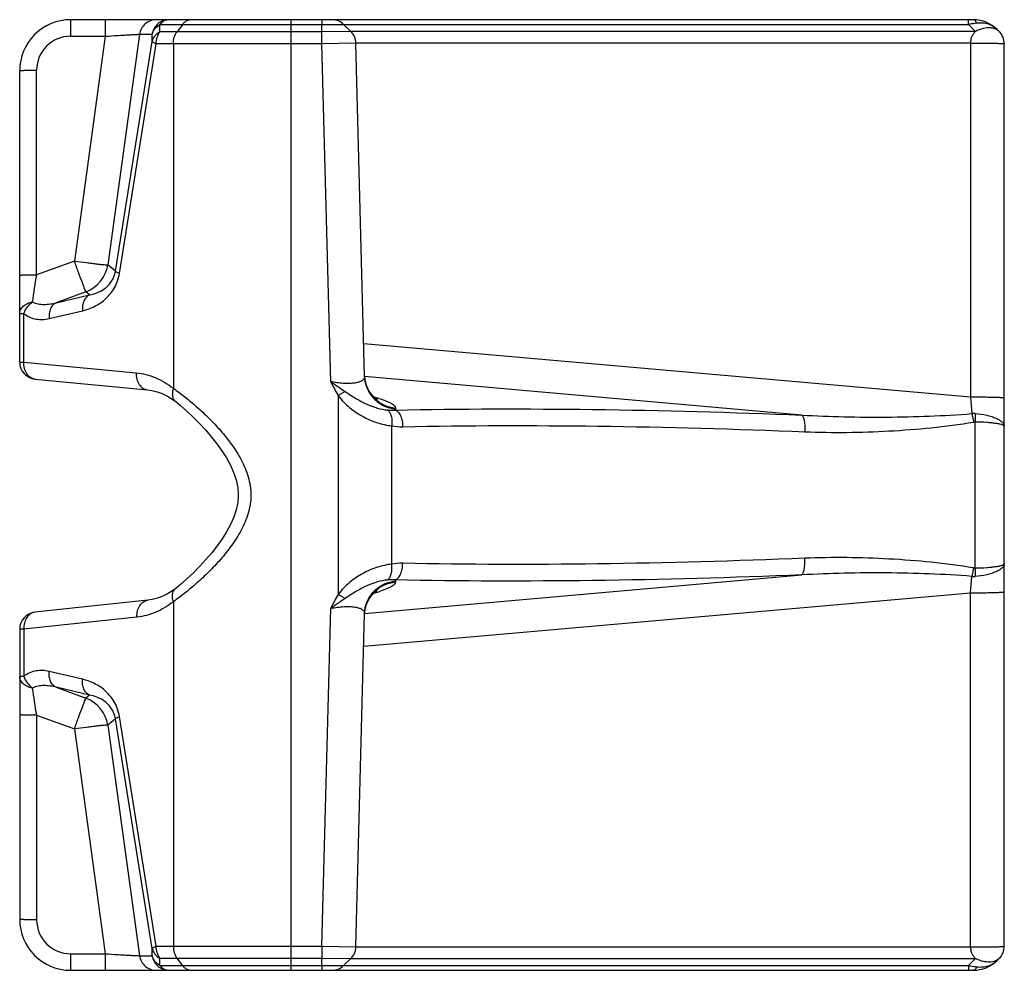
# Model space of a CAD drawing. Units: millimetres. Extents: x -926 to 420, y 0 to 1015.
# Drawn here: x -131 to -102, y 782 to 810 of the extents above; entities that cross this region are included whole.
import ezdxf

# ---------------------------------------------------------------- set-up
doc = ezdxf.new("R2010")
doc.units = ezdxf.units.MM
doc.header["$LTSCALE"] = 23.1
doc.layers.get('0').update_dxf_attribs({"linetype": 'CONTINUOUS'})

msp = doc.modelspace()

# ---------------------------------------------------------------- linework, layer by layer
at = {"color": 9, "linetype": 'Continuous'}
for p, q in [((-129.629, 809.738), (-129.629, 809.251)), ((-128.607, 809.738), (-128.607, 809.251)), ((-123.129, 781.738), (-123.129, 809.738)), ((-103.185, 809.596), (-103.185, 809.738)), ((-126.997, 809.384), (-127.003, 809.592)), ((-127.003, 809.592), (-122.233, 809.592)), ((-126.336, 809.591), (-126.492, 809.384)), ((-122.233, 809.592), (-121.587, 809.596)), ((-122.233, 809.031), (-122.233, 809.592)), ((-121.378, 809.393), (-122.233, 809.385)), ((-121.587, 809.596), (-103.185, 809.596)), ((-102.982, 809.393), (-121.378, 809.393)), ((-103.185, 809.596), (-102.982, 809.393)), ((-129.629, 809.251), (-128.607, 809.251)), ((-128.607, 809.251), (-129.519, 802.63)), ((-127.599, 809.307), (-128.535, 802.517)), ((-128.306, 802.333), (-127.223, 809.1)), ((-127.599, 809.307), (-127.228, 809.307)), ((-127.223, 809.1), (-127.228, 809.307)), ((-122.233, 809.384), (-126.997, 809.384)), ((-128.192, 802.263), (-127.108, 809.031)), ((-122.227, 809.031), (-127.108, 809.031)), ((-126.603, 809.031), (-126.603, 798.881)), ((-121.227, 809.048), (-122.227, 809.031)), ((-121.967, 799.075), (-122.227, 809.031)), ((-103.129, 809.048), (-121.227, 809.048)), ((-103.129, 809.048), (-103.129, 798.618)), ((-130.629, 802.225), (-130.629, 808.251)), ((-129.519, 802.63), (-130.629, 802.225)), ((-128.306, 802.333), (-128.535, 802.517)), ((-129.179, 801.721), (-130.055, 801.402)), ((-130.055, 801.402), (-129.07, 801.633)), ((-129.07, 801.633), (-129.179, 801.721)), ((-131.129, 801.08), (-131.006, 801.08)), ((-131.006, 799.65), (-131.006, 801.08)), ((-130.262, 800.934), (-129.278, 801.166)), ((-103.129, 798.618), (-120.995, 800.188)), ((-131.129, 799.65), (-131.006, 799.65)), ((-131.006, 799.65), (-127.696, 799.336)), ((-108.089, 798.091), (-120.973, 799.224)), ((-121.546, 798.787), (-121.745, 798.664)), ((-121.745, 798.664), (-121.745, 792.812)), ((-103.129, 798.618), (-103.087, 798.135)), ((-120.057, 798.3), (-120.056, 798.273)), ((-102.986, 793.588), (-102.986, 797.888)), ((-120.17, 793.703), (-120.17, 797.773)), ((-120.974, 792.252), (-108.089, 793.385)), ((-120.056, 793.203), (-120.057, 793.176)), ((-103.129, 792.858), (-103.087, 793.341)), ((-126.603, 792.595), (-126.603, 782.445)), ((-121.546, 792.689), (-121.745, 792.812)), ((-120.995, 791.288), (-103.129, 792.858)), ((-103.129, 782.428), (-103.129, 792.858)), ((-122.227, 782.445), (-121.967, 792.401)), ((-127.675, 792.142), (-131.006, 791.788)), ((-131.006, 791.788), (-131.129, 791.788)), ((-131.006, 791.788), (-131.006, 790.396)), ((-129.278, 790.31), (-130.262, 790.541)), ((-131.006, 790.396), (-131.129, 790.396)), ((-130.055, 790.074), (-129.179, 789.755)), ((-129.07, 789.843), (-130.055, 790.074)), ((-129.07, 789.843), (-129.179, 789.755)), ((-130.629, 789.251), (-130.629, 783.225)), ((-130.629, 789.251), (-129.519, 788.846)), ((-128.306, 789.143), (-128.535, 788.959)), ((-127.223, 782.376), (-128.306, 789.143)), ((-127.108, 782.445), (-128.192, 789.212)), ((-129.519, 788.846), (-128.607, 782.225)), ((-128.535, 788.959), (-127.599, 782.169)), ((-127.108, 782.445), (-122.227, 782.445)), ((-122.227, 782.445), (-121.227, 782.428)), ((-121.227, 782.428), (-103.129, 782.428)), ((-129.629, 782.225), (-128.607, 782.225)), ((-129.629, 782.225), (-129.629, 781.738)), ((-128.607, 782.225), (-128.607, 781.738)), ((-127.599, 782.169), (-127.228, 782.169)), ((-127.228, 782.169), (-127.223, 782.376)), ((-127.003, 781.884), (-126.997, 782.092)), ((-127.003, 781.884), (-122.233, 781.884)), ((-126.997, 782.092), (-122.233, 782.092)), ((-126.336, 781.884), (-126.492, 782.091)), ((-122.233, 781.884), (-122.233, 782.092)), ((-122.233, 782.091), (-121.378, 782.083)), ((-122.233, 781.884), (-121.587, 781.88)), ((-121.587, 781.88), (-103.185, 781.88)), ((-121.378, 782.083), (-102.982, 782.083)), ((-102.982, 782.083), (-103.185, 781.88)), ((-103.185, 781.88), (-103.185, 781.738))]:
    msp.add_line(p, q, dxfattribs=at)
at = {"color": 7, "linetype": 'Continuous'}
for p, q in [((-103.043, 809.738), (-129.629, 809.738)), ((-121.587, 809.596), (-121.378, 809.393)), ((-102.336, 809.445), (-102.275, 809.384)), ((-120.97, 799.228), (-121.227, 809.048)), ((-102.129, 782.445), (-102.129, 809.031)), ((-131.129, 799.65), (-131.129, 808.238)), ((-120.968, 799.199), (-120.971, 799.252)), ((-130.676, 799.152), (-127.366, 798.838)), ((-126.534, 798.488), (-126.534, 798.488)), ((-126.534, 792.988), (-126.534, 792.988)), ((-127.35, 792.639), (-130.682, 792.285)), ((-121.227, 782.428), (-120.97, 792.248)), ((-120.971, 792.221), (-120.968, 792.274)), ((-131.129, 791.788), (-131.129, 783.238)), ((-121.587, 781.88), (-121.378, 782.083)), ((-102.275, 782.092), (-102.336, 782.031)), ((-129.629, 781.738), (-103.043, 781.738))]:
    msp.add_line(p, q, dxfattribs=at)
for points in [[(-120.6, 798.554), (-120.599, 798.553), (-120.593, 798.55), (-120.599, 798.554), (-120.618, 798.565), (-120.646, 798.585), (-120.684, 798.616), (-120.73, 798.661), (-120.781, 798.719), (-120.832, 798.792), (-120.88, 798.879), (-120.921, 798.977), (-120.951, 799.085), (-120.968, 799.199)], [(-127.366, 798.838), (-127.239, 798.82), (-127.081, 798.781), (-126.928, 798.724), (-126.779, 798.651), (-126.637, 798.563), (-126.534, 798.488)], [(-126.534, 798.488), (-126.396, 798.376), (-126.207, 798.21), (-126.016, 798.032), (-125.829, 797.843), (-125.649, 797.647), (-125.478, 797.446), (-125.319, 797.243), (-125.172, 797.037), (-125.04, 796.828), (-124.924, 796.616), (-124.827, 796.401), (-124.754, 796.183), (-124.707, 795.963), (-124.691, 795.742), (-124.706, 795.521), (-124.752, 795.3), (-124.824, 795.082), (-124.92, 794.867), (-125.036, 794.655), (-125.168, 794.445), (-125.314, 794.239), (-125.474, 794.035), (-125.645, 793.834), (-125.824, 793.639), (-126.011, 793.449), (-126.202, 793.27), (-126.392, 793.104), (-126.534, 792.988)], [(-126.534, 792.988), (-126.632, 792.916), (-126.772, 792.829), (-126.917, 792.756), (-127.068, 792.699), (-127.224, 792.659), (-127.35, 792.639)], [(-120.968, 792.274), (-120.952, 792.387), (-120.923, 792.492), (-120.884, 792.589), (-120.838, 792.674), (-120.788, 792.747), (-120.737, 792.807), (-120.69, 792.854), (-120.651, 792.887), (-120.621, 792.908), (-120.601, 792.921), (-120.598, 792.923)]]:
    msp.add_lwpolyline(points, dxfattribs=at)
for centre, radius, start, end in [((-129.629, 808.238), 1.5, 90, 180.0061), ((-121.936, 809.238), 0.5, 45.7481, 89.9963), ((-103.043, 808.738), 1, 45, 90.0091), ((-121.727, 809.035), 0.5, 1.5, 45.7477), ((-102.629, 809.031), 0.5, 0, 45), ((-130.629, 799.65), 0.5, 180.0019, 264.6207), ((-130.629, 791.788), 0.5, 96.0245, 179.9985), ((-129.629, 783.238), 1.5, 179.9937, 270), ((-121.727, 782.441), 0.5, 314.2457, 358.5), ((-102.629, 782.445), 0.5, 315, 360), ((-121.936, 782.238), 0.5, 270.0037, 314.2519), ((-103.043, 782.738), 1, 269.9909, 315)]:
    msp.add_arc(centre, radius, start, end, dxfattribs=at)
at = {"color": 9, "linetype": 'Continuous'}
for centre, radius, start, end in [((-129.629, 808.251), 1, 90.0005, 179.9995), ((-129.53, 802.665), 1.006, 290.4063, 351.5937), ((-347.475, 835.146), 219.331, 351.15626, 351.36749), ((-121.782, 794.481), 4.283, 73.3584, 75.2501), ((-103.045, 797.149), 0.987, 86.5606, 92.4335), ((-102.995, 797.65), 0.239, 87.8465, 99.5984), ((-102.995, 793.823), 0.236, 260.4389, 272.1905), ((-103.045, 794.325), 0.986, 267.5615, 273.4417), ((-121.73, 796.811), 4.093, 284.6968, 286.6858), ((-347.349, 756.35), 219.204, 8.63245, 8.8438), ((-129.53, 788.811), 1.006, 8.4063, 69.5937), ((-129.629, 783.225), 1, 180.0005, 269.9995)]:
    msp.add_arc(centre, radius, start, end, dxfattribs=at)
for points, knots in [([(-127.107, 809.738), (-127.166, 809.738), (-127.285, 809.716), (-127.44, 809.623), (-127.553, 809.481), (-127.591, 809.366), (-127.599, 809.307)], [0, 0, 0, 0, 0.249412, 0.499147, 0.749368, 1, 1, 1, 1]), ([(-126.735, 809.738), (-126.795, 809.738), (-126.914, 809.716), (-127.069, 809.623), (-127.182, 809.481), (-127.22, 809.366), (-127.228, 809.307)], [0, 0, 0, 0, 0.249428, 0.49914, 0.749339, 1, 1, 1, 1]), ([(-126.735, 809.738), (-126.76, 809.738), (-126.811, 809.731), (-126.909, 809.692), (-126.97, 809.635), (-127.003, 809.592)], [0, 0, 0, 0, 0.23638, 0.479395, 1, 1, 1, 1]), ([(-126.069, 809.738), (-126.094, 809.738), (-126.144, 809.731), (-126.242, 809.691), (-126.303, 809.635), (-126.336, 809.591)], [0, 0, 0, 0, 0.236379, 0.479398, 1, 1, 1, 1]), ([(-122.233, 809.738), (-122.232, 809.738), (-122.232, 809.737), (-122.232, 809.735), (-122.232, 809.732), (-122.231, 809.726), (-122.231, 809.715), (-122.232, 809.698), (-122.232, 809.677), (-122.232, 809.652), (-122.233, 809.623), (-122.233, 809.602), (-122.233, 809.591)], [0, 0, 0, 0, 0.005115, 0.017712, 0.038303, 0.066927, 0.14817, 0.260871, 0.40394, 0.576167, 0.775643, 1, 1, 1, 1]), ([(-102.94, 809.635), (-102.947, 809.65), (-102.959, 809.674), (-102.98, 809.704), (-103.005, 809.728), (-103.028, 809.738), (-103.043, 809.738)], [0, 0, 0, 0, 0.327318, 0.535345, 0.712891, 1, 1, 1, 1]), ([(-127.228, 809.307), (-127.216, 809.366), (-127.159, 809.481), (-127.059, 809.561), (-127.003, 809.592)], [0, 0, 0, 0, 0.482488, 1, 1, 1, 1]), ([(-102.94, 809.635), (-102.96, 809.633), (-103.042, 809.622), (-103.123, 809.608), (-103.185, 809.596)], [0, 0, 0, 0, 0.240078, 1, 1, 1, 1]), ([(-102.982, 809.393), (-102.992, 809.383), (-103.011, 809.361), (-103.035, 809.323), (-103.063, 809.286), (-103.09, 809.247), (-103.107, 809.2), (-103.115, 809.15), (-103.124, 809.1), (-103.129, 809.065), (-103.129, 809.048)], [0, 0, 0, 0, 0.111231, 0.22603, 0.347377, 0.472098, 0.598178, 0.729727, 0.864606, 1, 1, 1, 1]), ([(-102.406, 809.467), (-102.445, 809.482), (-102.559, 809.506), (-102.759, 809.485), (-102.907, 809.43), (-102.982, 809.393)], [0, 0, 0, 0, 0.213245, 0.577846, 1, 1, 1, 1]), ([(-102.336, 809.445), (-102.373, 809.482), (-102.456, 809.547), (-102.604, 809.612), (-102.768, 809.644), (-102.882, 809.641), (-102.94, 809.635)], [0, 0, 0, 0, 0.237391, 0.480404, 0.733635, 1, 1, 1, 1]), ([(-102.275, 809.384), (-102.284, 809.393), (-102.323, 809.428), (-102.369, 809.453), (-102.406, 809.467)], [0, 0, 0, 0, 0.245458, 1, 1, 1, 1]), ([(-128.607, 809.251), (-128.487, 809.259), (-128.312, 809.27), (-128.087, 809.284), (-127.939, 809.293), (-127.814, 809.299), (-127.715, 809.304), (-127.647, 809.307), (-127.611, 809.308), (-127.599, 809.307)], [0, 0, 0, 0, 0.35782, 0.522486, 0.670262, 0.795975, 0.895092, 0.96395, 1, 1, 1, 1]), ([(-127.223, 809.1), (-127.211, 809.159), (-127.154, 809.274), (-127.054, 809.354), (-126.997, 809.384)], [0, 0, 0, 0, 0.482725, 1, 1, 1, 1]), ([(-127.223, 809.1), (-127.22, 809.094), (-127.209, 809.081), (-127.172, 809.056), (-127.135, 809.041), (-127.108, 809.031)], [0, 0, 0, 0, 0.145197, 0.358711, 1, 1, 1, 1]), ([(-127.108, 809.031), (-127.108, 809.095), (-127.09, 809.221), (-127.034, 809.336), (-126.997, 809.384)], [0, 0, 0, 0, 0.515707, 1, 1, 1, 1]), ([(-126.603, 809.031), (-126.603, 809.095), (-126.585, 809.221), (-126.529, 809.336), (-126.492, 809.384)], [0, 0, 0, 0, 0.515725, 1, 1, 1, 1]), ([(-103.129, 809.048), (-103.064, 809.049), (-102.936, 809.05), (-102.751, 809.049), (-102.605, 809.048), (-102.497, 809.046), (-102.424, 809.045), (-102.358, 809.043), (-102.3, 809.041), (-102.25, 809.04), (-102.208, 809.038), (-102.179, 809.036), (-102.16, 809.035), (-102.149, 809.034), (-102.141, 809.033), (-102.134, 809.032), (-102.131, 809.032), (-102.129, 809.031), (-102.129, 809.031)], [0, 0, 0, 0, 0.194902, 0.382464, 0.555211, 0.633995, 0.706691, 0.772568, 0.831021, 0.881476, 0.923441, 0.956541, 0.969655, 0.98043, 0.98885, 0.994907, 0.998598, 1, 1, 1, 1]), ([(-131.129, 808.238), (-131.129, 808.239), (-131.124, 808.24), (-131.118, 808.241), (-131.106, 808.242), (-131.089, 808.243), (-131.068, 808.244), (-131.043, 808.245), (-131.014, 808.246), (-130.968, 808.248), (-130.903, 808.249), (-130.818, 808.25), (-130.725, 808.251), (-130.661, 808.251), (-130.629, 808.251)], [0, 0, 0, 0, 0.005463, 0.020071, 0.043993, 0.077107, 0.119083, 0.169501, 0.227928, 0.293794, 0.445122, 0.617767, 0.805329, 1, 1, 1, 1]), ([(-129.519, 802.63), (-129.401, 802.613), (-129.229, 802.59), (-129.009, 802.563), (-128.865, 802.546), (-128.744, 802.532), (-128.648, 802.523), (-128.586, 802.518), (-128.551, 802.517), (-128.539, 802.517), (-128.535, 802.517)], [0, 0, 0, 0, 0.360346, 0.525245, 0.672577, 0.797385, 0.895528, 0.963796, 0.985991, 1, 1, 1, 1]), ([(-129.179, 801.721), (-129.184, 801.732), (-129.197, 801.763), (-129.22, 801.824), (-129.254, 801.912), (-129.315, 802.073), (-129.404, 802.315), (-129.479, 802.52), (-129.519, 802.63)], [0, 0, 0, 0, 0.035948, 0.103924, 0.201705, 0.326159, 0.638195, 1, 1, 1, 1]), ([(-131.129, 802.212), (-131.129, 802.212), (-131.124, 802.213), (-131.118, 802.214), (-131.106, 802.216), (-131.089, 802.217), (-131.068, 802.218), (-131.043, 802.219), (-131.014, 802.22), (-130.968, 802.221), (-130.903, 802.223), (-130.818, 802.224), (-130.725, 802.225), (-130.661, 802.225), (-130.629, 802.225)], [0, 0, 0, 0, 0.005463, 0.020071, 0.043993, 0.077107, 0.119083, 0.169501, 0.227928, 0.293794, 0.445122, 0.617767, 0.805329, 1, 1, 1, 1]), ([(-129.278, 801.166), (-129.163, 801.193), (-128.93, 801.274), (-128.605, 801.484), (-128.378, 801.75), (-128.246, 802.023), (-128.205, 802.181), (-128.192, 802.263)], [0, 0, 0, 0, 0.216837, 0.447148, 0.703315, 0.846494, 1, 1, 1, 1]), ([(-129.07, 801.633), (-128.996, 801.646), (-128.845, 801.688), (-128.624, 801.805), (-128.458, 801.967), (-128.351, 802.152), (-128.317, 802.269), (-128.306, 802.333)], [0, 0, 0, 0, 0.204627, 0.423137, 0.673927, 0.824419, 1, 1, 1, 1]), ([(-128.306, 802.333), (-128.304, 802.327), (-128.293, 802.314), (-128.255, 802.289), (-128.219, 802.274), (-128.192, 802.263)], [0, 0, 0, 0, 0.145197, 0.35871, 1, 1, 1, 1]), ([(-129.07, 801.633), (-129.106, 801.616), (-129.174, 801.564), (-129.245, 801.452), (-129.282, 801.314), (-129.283, 801.216), (-129.278, 801.166)], [0, 0, 0, 0, 0.220516, 0.460197, 0.721741, 1, 1, 1, 1]), ([(-131.129, 801.08), (-131.129, 801.1), (-131.124, 801.14), (-131.103, 801.198), (-131.069, 801.252), (-131.007, 801.319), (-130.901, 801.387), (-130.803, 801.415), (-130.752, 801.426)], [0, 0, 0, 0, 0.108104, 0.216526, 0.330748, 0.452002, 0.714149, 1, 1, 1, 1]), ([(-131.006, 801.08), (-130.995, 801.114), (-130.938, 801.246), (-130.84, 801.362), (-130.752, 801.426)], [0, 0, 0, 0, 0.246267, 1, 1, 1, 1]), ([(-130.752, 801.426), (-130.699, 801.399), (-130.586, 801.361), (-130.408, 801.346), (-130.23, 801.36), (-130.113, 801.386), (-130.055, 801.402)], [0, 0, 0, 0, 0.248742, 0.496163, 0.746079, 1, 1, 1, 1]), ([(-130.055, 801.402), (-130.091, 801.385), (-130.159, 801.333), (-130.229, 801.22), (-130.266, 801.083), (-130.267, 800.984), (-130.262, 800.934)], [0, 0, 0, 0, 0.220516, 0.460197, 0.721741, 1, 1, 1, 1]), ([(-131.006, 801.08), (-130.952, 801.038), (-130.836, 800.968), (-130.645, 800.912), (-130.451, 800.901), (-130.324, 800.92), (-130.262, 800.934)], [0, 0, 0, 0, 0.26338, 0.512201, 0.755546, 1, 1, 1, 1]), ([(-130.676, 799.152), (-130.699, 799.154), (-130.747, 799.165), (-130.836, 799.21), (-130.931, 799.309), (-130.997, 799.469), (-131.009, 799.588), (-131.006, 799.65)], [0, 0, 0, 0, 0.108326, 0.219428, 0.456375, 0.718951, 1, 1, 1, 1]), ([(-127.696, 799.336), (-127.699, 799.275), (-127.687, 799.155), (-127.62, 798.996), (-127.526, 798.896), (-127.436, 798.851), (-127.389, 798.841), (-127.366, 798.838)], [0, 0, 0, 0, 0.281042, 0.543618, 0.780571, 0.891675, 1, 1, 1, 1]), ([(-127.696, 799.336), (-127.504, 799.318), (-127.111, 799.217), (-126.765, 799.008), (-126.603, 798.881)], [0, 0, 0, 0, 0.484389, 1, 1, 1, 1]), ([(-120.974, 799.194), (-120.98, 799.174), (-121.006, 799.131), (-121.075, 799.085), (-121.172, 799.051), (-121.296, 799.029), (-121.444, 799.02), (-121.609, 799.024), (-121.786, 799.043), (-121.906, 799.063), (-121.967, 799.075)], [0, 0, 0, 0, 0.060822, 0.136141, 0.232853, 0.352695, 0.493996, 0.652724, 0.82342, 1, 1, 1, 1]), ([(-121.967, 799.075), (-121.95, 799.04), (-121.915, 798.97), (-121.844, 798.832), (-121.786, 798.73), (-121.745, 798.664)], [0, 0, 0, 0, 0.250017, 0.500033, 1, 1, 1, 1]), ([(-121.966, 799.075), (-121.897, 799.026), (-121.756, 798.93), (-121.616, 798.835), (-121.546, 798.787)], [0, 0, 0, 0, 0.502981, 1, 1, 1, 1]), ([(-120.97, 799.228), (-120.964, 799.112), (-120.908, 798.878), (-120.705, 798.58), (-120.41, 798.372), (-120.175, 798.31), (-120.057, 798.3)], [0, 0, 0, 0, 0.248407, 0.497653, 0.748253, 1, 1, 1, 1]), ([(-120.97, 799.228), (-120.967, 799.109), (-120.916, 798.87), (-120.781, 798.665), (-120.699, 798.579)], [0, 0, 0, 0, 0.499122, 1, 1, 1, 1]), ([(-126.603, 798.881), (-126.616, 798.843), (-126.634, 798.766), (-126.632, 798.654), (-126.6, 798.557), (-126.558, 798.507), (-126.534, 798.488)], [0, 0, 0, 0, 0.288051, 0.549134, 0.783125, 1, 1, 1, 1]), ([(-126.603, 798.881), (-126.489, 798.801), (-126.255, 798.626), (-125.907, 798.334), (-125.554, 798.003), (-125.207, 797.635), (-124.879, 797.229), (-124.591, 796.78), (-124.413, 796.364), (-124.334, 796.01), (-124.314, 795.738), (-124.334, 795.465), (-124.413, 795.112), (-124.591, 794.696), (-124.879, 794.247), (-125.207, 793.841), (-125.554, 793.473), (-125.907, 793.142), (-126.255, 792.85), (-126.489, 792.675), (-126.603, 792.595)], [0, 0, 0, 0, 0.052182, 0.109166, 0.169784, 0.233084, 0.298303, 0.364836, 0.432172, 0.466065, 0.500022, 0.533971, 0.567873, 0.635208, 0.701736, 0.76695, 0.830243, 0.890852, 0.947825, 1, 1, 1, 1]), ([(-121.745, 798.664), (-121.697, 798.599), (-121.592, 798.476), (-121.415, 798.311), (-121.224, 798.166), (-120.955, 798.004), (-120.605, 797.857), (-120.312, 797.792), (-120.17, 797.773)], [0, 0, 0, 0, 0.130294, 0.260535, 0.390024, 0.518251, 0.767195, 1, 1, 1, 1]), ([(-121.546, 798.787), (-121.443, 798.716), (-121.235, 798.584), (-120.919, 798.413), (-120.606, 798.292), (-120.395, 798.25), (-120.294, 798.242)], [0, 0, 0, 0, 0.273429, 0.535016, 0.779989, 1, 1, 1, 1]), ([(-120.699, 798.579), (-120.616, 798.492), (-120.415, 798.347), (-120.177, 798.283), (-120.056, 798.273)], [0, 0, 0, 0, 0.498828, 1, 1, 1, 1]), ([(-120.555, 798.585), (-120.484, 798.564), (-120.383, 798.531), (-120.262, 798.479), (-120.191, 798.443), (-120.134, 798.407), (-120.084, 798.366), (-120.058, 798.325), (-120.057, 798.3)], [0, 0, 0, 0, 0.377038, 0.533642, 0.668128, 0.780467, 0.87145, 1, 1, 1, 1]), ([(-102.129, 798.592), (-102.129, 798.592), (-102.131, 798.593), (-102.134, 798.594), (-102.14, 798.596), (-102.153, 798.597), (-102.175, 798.6), (-102.208, 798.602), (-102.25, 798.604), (-102.3, 798.606), (-102.358, 798.608), (-102.45, 798.611), (-102.58, 798.614), (-102.751, 798.616), (-102.936, 798.617), (-103.064, 798.618), (-103.129, 798.618)], [0, 0, 0, 0, 0.00176, 0.005591, 0.011725, 0.020194, 0.04413, 0.077241, 0.119193, 0.16962, 0.228033, 0.293862, 0.445226, 0.617839, 0.805255, 1, 1, 1, 1]), ([(-120.294, 798.242), (-120.268, 798.224), (-120.221, 798.167), (-120.18, 798.056), (-120.16, 797.921), (-120.164, 797.823), (-120.17, 797.773)], [0, 0, 0, 0, 0.189914, 0.424269, 0.699266, 1, 1, 1, 1]), ([(-120.294, 798.242), (-120.275, 798.241), (-120.199, 798.236), (-120.122, 798.236), (-120.065, 798.24)], [0, 0, 0, 0, 0.247883, 1, 1, 1, 1]), ([(-120.065, 798.24), (-118.13, 798.279), (-114.136, 798.286), (-110.144, 798.175), (-108.089, 798.091)], [0, 0, 0, 0, 0.484763, 1, 1, 1, 1]), ([(-120.056, 798.273), (-120.056, 798.265), (-120.058, 798.253), (-120.063, 798.243), (-120.065, 798.24)], [0, 0, 0, 0, 0.73937, 1, 1, 1, 1]), ([(-120.065, 798.24), (-120.032, 798.228), (-119.987, 798.192), (-119.942, 798.128), (-119.898, 798.042), (-119.86, 797.915), (-119.849, 797.806), (-119.849, 797.75)], [0, 0, 0, 0, 0.185025, 0.296169, 0.419639, 0.697532, 1, 1, 1, 1]), ([(-108.089, 798.091), (-107.674, 798.068), (-106.843, 798.036), (-105.592, 798.028), (-104.34, 798.055), (-103.504, 798.101), (-103.087, 798.135)], [0, 0, 0, 0, 0.248985, 0.498707, 0.749079, 1, 1, 1, 1]), ([(-108.089, 798.091), (-108.081, 798.085), (-108.066, 798.065), (-108.048, 798.027), (-108.033, 797.977), (-108.015, 797.89), (-108.003, 797.764), (-108.002, 797.657), (-108.005, 797.601)], [0, 0, 0, 0, 0.06115, 0.143374, 0.247238, 0.371026, 0.666711, 1, 1, 1, 1]), ([(-103.087, 798.135), (-103.082, 798.116), (-103.072, 798.076), (-103.062, 798.025), (-103.054, 797.982), (-103.043, 797.94), (-103.035, 797.907), (-103.036, 797.885)], [0, 0, 0, 0, 0.235689, 0.483223, 0.610704, 0.740753, 1, 1, 1, 1]), ([(-102.986, 798.134), (-102.985, 798.115), (-102.982, 798.033), (-102.983, 797.951), (-102.986, 797.888)], [0, 0, 0, 0, 0.235156, 1, 1, 1, 1]), ([(-102.986, 798.134), (-102.872, 798.127), (-102.708, 798.106), (-102.505, 798.052), (-102.377, 798.004), (-102.273, 797.951), (-102.194, 797.893), (-102.143, 797.833), (-102.129, 797.787), (-102.129, 797.766)], [0, 0, 0, 0, 0.346539, 0.502644, 0.641932, 0.761356, 0.859372, 0.937076, 1, 1, 1, 1]), ([(-119.849, 797.75), (-117.935, 797.788), (-113.985, 797.795), (-110.037, 797.685), (-108.005, 797.601)], [0, 0, 0, 0, 0.484763, 1, 1, 1, 1]), ([(-108.005, 797.601), (-107.593, 797.584), (-106.767, 797.573), (-105.524, 797.615), (-104.277, 797.71), (-103.448, 797.816), (-103.035, 797.885)], [0, 0, 0, 0, 0.247731, 0.497101, 0.747927, 1, 1, 1, 1]), ([(-102.129, 797.766), (-102.129, 797.775), (-102.144, 797.787), (-102.166, 797.798), (-102.194, 797.808), (-102.228, 797.818), (-102.288, 797.831), (-102.38, 797.846), (-102.506, 797.862), (-102.711, 797.879), (-102.873, 797.886), (-102.986, 797.888)], [0, 0, 0, 0, 0.029497, 0.054716, 0.08788, 0.129013, 0.177975, 0.298138, 0.445178, 0.614703, 1, 1, 1, 1]), ([(-108.005, 793.875), (-110.037, 793.791), (-113.985, 793.68), (-117.935, 793.688), (-119.849, 793.726)], [0, 0, 0, 0, 0.515237, 1, 1, 1, 1]), ([(-108.089, 793.385), (-108.081, 793.391), (-108.066, 793.411), (-108.048, 793.449), (-108.033, 793.499), (-108.015, 793.585), (-108.003, 793.712), (-108.002, 793.819), (-108.005, 793.875)], [0, 0, 0, 0, 0.06115, 0.143374, 0.247238, 0.371026, 0.666712, 1, 1, 1, 1]), ([(-103.034, 793.591), (-103.447, 793.66), (-104.277, 793.766), (-105.524, 793.861), (-106.767, 793.903), (-107.593, 793.892), (-108.005, 793.875)], [0, 0, 0, 0, 0.252074, 0.5029, 0.75227, 1, 1, 1, 1]), ([(-120.17, 793.703), (-120.312, 793.684), (-120.605, 793.618), (-120.955, 793.472), (-121.224, 793.31), (-121.415, 793.165), (-121.592, 793), (-121.697, 792.877), (-121.745, 792.812)], [0, 0, 0, 0, 0.232805, 0.481749, 0.609976, 0.739465, 0.869706, 1, 1, 1, 1]), ([(-120.294, 793.234), (-120.268, 793.252), (-120.221, 793.309), (-120.18, 793.42), (-120.16, 793.555), (-120.164, 793.652), (-120.17, 793.703)], [0, 0, 0, 0, 0.189916, 0.424272, 0.699269, 1, 1, 1, 1]), ([(-120.065, 793.235), (-120.032, 793.248), (-119.987, 793.284), (-119.942, 793.348), (-119.898, 793.434), (-119.86, 793.561), (-119.849, 793.669), (-119.849, 793.726)], [0, 0, 0, 0, 0.185026, 0.296171, 0.419642, 0.697536, 1, 1, 1, 1]), ([(-103.087, 793.341), (-103.504, 793.375), (-104.34, 793.421), (-105.592, 793.448), (-106.843, 793.44), (-107.674, 793.408), (-108.089, 793.385)], [0, 0, 0, 0, 0.250921, 0.501293, 0.751016, 1, 1, 1, 1]), ([(-103.036, 793.591), (-103.043, 793.548), (-103.055, 793.484), (-103.072, 793.4), (-103.081, 793.36), (-103.087, 793.341)], [0, 0, 0, 0, 0.516198, 0.764315, 1, 1, 1, 1]), ([(-102.129, 793.71), (-102.129, 793.689), (-102.143, 793.643), (-102.194, 793.583), (-102.273, 793.525), (-102.377, 793.472), (-102.505, 793.424), (-102.708, 793.37), (-102.872, 793.348), (-102.986, 793.342)], [0, 0, 0, 0, 0.062923, 0.140623, 0.238637, 0.358061, 0.497351, 0.653458, 1, 1, 1, 1]), ([(-102.986, 793.588), (-102.873, 793.59), (-102.711, 793.597), (-102.506, 793.614), (-102.38, 793.63), (-102.288, 793.645), (-102.228, 793.658), (-102.194, 793.668), (-102.166, 793.678), (-102.144, 793.689), (-102.129, 793.701), (-102.129, 793.71)], [0, 0, 0, 0, 0.385294, 0.554818, 0.701859, 0.822021, 0.870982, 0.912116, 0.94528, 0.970499, 1, 1, 1, 1]), ([(-102.986, 793.588), (-102.985, 793.567), (-102.983, 793.484), (-102.983, 793.402), (-102.986, 793.342)], [0, 0, 0, 0, 0.26075, 1, 1, 1, 1]), ([(-120.294, 793.234), (-120.395, 793.226), (-120.606, 793.184), (-120.919, 793.063), (-121.235, 792.892), (-121.443, 792.76), (-121.546, 792.689)], [0, 0, 0, 0, 0.220011, 0.464984, 0.726571, 1, 1, 1, 1]), ([(-120.97, 792.248), (-120.964, 792.364), (-120.908, 792.598), (-120.705, 792.895), (-120.41, 793.104), (-120.175, 793.166), (-120.057, 793.176)], [0, 0, 0, 0, 0.248407, 0.497653, 0.748253, 1, 1, 1, 1]), ([(-120.699, 792.897), (-120.616, 792.984), (-120.415, 793.129), (-120.177, 793.192), (-120.056, 793.203)], [0, 0, 0, 0, 0.498828, 1, 1, 1, 1]), ([(-120.057, 793.176), (-120.058, 793.151), (-120.084, 793.11), (-120.134, 793.069), (-120.191, 793.033), (-120.262, 792.997), (-120.383, 792.945), (-120.484, 792.912), (-120.555, 792.89)], [0, 0, 0, 0, 0.12855, 0.219533, 0.331872, 0.466358, 0.622962, 1, 1, 1, 1]), ([(-120.065, 793.235), (-120.084, 793.237), (-120.16, 793.241), (-120.237, 793.238), (-120.294, 793.234)], [0, 0, 0, 0, 0.252571, 1, 1, 1, 1]), ([(-108.089, 793.385), (-110.144, 793.301), (-114.136, 793.19), (-118.13, 793.197), (-120.065, 793.235)], [0, 0, 0, 0, 0.515237, 1, 1, 1, 1]), ([(-120.065, 793.235), (-120.063, 793.233), (-120.058, 793.223), (-120.056, 793.211), (-120.056, 793.203)], [0, 0, 0, 0, 0.26063, 1, 1, 1, 1]), ([(-126.603, 792.595), (-126.616, 792.633), (-126.634, 792.71), (-126.632, 792.822), (-126.6, 792.919), (-126.558, 792.969), (-126.534, 792.988)], [0, 0, 0, 0, 0.288051, 0.549134, 0.783126, 1, 1, 1, 1]), ([(-120.97, 792.248), (-120.967, 792.367), (-120.916, 792.606), (-120.781, 792.811), (-120.699, 792.897)], [0, 0, 0, 0, 0.499122, 1, 1, 1, 1]), ([(-103.129, 792.858), (-103.064, 792.858), (-102.936, 792.858), (-102.751, 792.86), (-102.58, 792.862), (-102.45, 792.865), (-102.358, 792.868), (-102.3, 792.87), (-102.25, 792.872), (-102.208, 792.874), (-102.175, 792.876), (-102.153, 792.878), (-102.14, 792.88), (-102.134, 792.882), (-102.131, 792.882), (-102.129, 792.884), (-102.129, 792.884)], [0, 0, 0, 0, 0.194745, 0.382161, 0.554774, 0.706138, 0.771967, 0.83038, 0.880807, 0.922759, 0.95587, 0.979806, 0.988275, 0.994409, 0.99824, 1, 1, 1, 1]), ([(-127.675, 792.142), (-127.678, 792.203), (-127.667, 792.322), (-127.602, 792.481), (-127.509, 792.58), (-127.42, 792.626), (-127.374, 792.637), (-127.35, 792.639)], [0, 0, 0, 0, 0.281093, 0.543568, 0.780482, 0.891606, 1, 1, 1, 1]), ([(-126.603, 792.595), (-126.762, 792.47), (-127.101, 792.264), (-127.486, 792.162), (-127.675, 792.142)], [0, 0, 0, 0, 0.515501, 1, 1, 1, 1]), ([(-121.745, 792.812), (-121.786, 792.746), (-121.844, 792.644), (-121.915, 792.506), (-121.95, 792.436), (-121.967, 792.401)], [0, 0, 0, 0, 0.499967, 0.749983, 1, 1, 1, 1]), ([(-121.546, 792.689), (-121.616, 792.641), (-121.756, 792.545), (-121.897, 792.45), (-121.967, 792.401)], [0, 0, 0, 0, 0.497019, 1, 1, 1, 1]), ([(-130.682, 792.285), (-130.705, 792.283), (-130.752, 792.272), (-130.84, 792.226), (-130.933, 792.127), (-130.998, 791.968), (-131.009, 791.849), (-131.006, 791.788)], [0, 0, 0, 0, 0.108394, 0.219517, 0.456427, 0.718902, 1, 1, 1, 1]), ([(-121.967, 792.401), (-121.902, 792.414), (-121.773, 792.435), (-121.586, 792.453), (-121.412, 792.456), (-121.26, 792.443), (-121.136, 792.415), (-121.043, 792.374), (-120.991, 792.325), (-120.972, 792.281), (-120.97, 792.259), (-120.97, 792.248)], [0, 0, 0, 0, 0.182809, 0.358604, 0.520248, 0.661483, 0.778134, 0.869342, 0.939256, 0.969837, 1, 1, 1, 1]), ([(-130.262, 790.541), (-130.324, 790.556), (-130.451, 790.575), (-130.645, 790.564), (-130.836, 790.508), (-130.952, 790.438), (-131.006, 790.396)], [0, 0, 0, 0, 0.244454, 0.487799, 0.736619, 1, 1, 1, 1]), ([(-130.055, 790.074), (-130.091, 790.091), (-130.159, 790.143), (-130.229, 790.256), (-130.266, 790.393), (-130.267, 790.492), (-130.262, 790.541)], [0, 0, 0, 0, 0.220516, 0.460197, 0.721741, 1, 1, 1, 1]), ([(-130.752, 790.05), (-130.803, 790.061), (-130.901, 790.089), (-131.007, 790.156), (-131.069, 790.224), (-131.103, 790.278), (-131.124, 790.336), (-131.129, 790.376), (-131.129, 790.396)], [0, 0, 0, 0, 0.28585, 0.547998, 0.669252, 0.783474, 0.891896, 1, 1, 1, 1]), ([(-131.006, 790.396), (-130.995, 790.362), (-130.938, 790.229), (-130.84, 790.114), (-130.752, 790.05)], [0, 0, 0, 0, 0.246242, 1, 1, 1, 1]), ([(-129.07, 789.843), (-129.106, 789.86), (-129.174, 789.912), (-129.245, 790.024), (-129.282, 790.162), (-129.283, 790.26), (-129.278, 790.31)], [0, 0, 0, 0, 0.220516, 0.460197, 0.721741, 1, 1, 1, 1]), ([(-128.192, 789.212), (-128.205, 789.295), (-128.246, 789.453), (-128.378, 789.726), (-128.605, 789.992), (-128.93, 790.202), (-129.163, 790.283), (-129.278, 790.31)], [0, 0, 0, 0, 0.153505, 0.296683, 0.552852, 0.783163, 1, 1, 1, 1]), ([(-130.055, 790.074), (-130.113, 790.09), (-130.23, 790.116), (-130.408, 790.13), (-130.586, 790.115), (-130.699, 790.077), (-130.752, 790.05)], [0, 0, 0, 0, 0.253921, 0.503837, 0.751258, 1, 1, 1, 1]), ([(-129.519, 788.846), (-129.479, 788.956), (-129.404, 789.161), (-129.315, 789.403), (-129.254, 789.564), (-129.22, 789.652), (-129.197, 789.713), (-129.184, 789.744), (-129.179, 789.755)], [0, 0, 0, 0, 0.361808, 0.673843, 0.798296, 0.896077, 0.964052, 1, 1, 1, 1]), ([(-128.306, 789.143), (-128.317, 789.207), (-128.351, 789.323), (-128.458, 789.509), (-128.624, 789.671), (-128.845, 789.788), (-128.996, 789.83), (-129.07, 789.843)], [0, 0, 0, 0, 0.175581, 0.326074, 0.576867, 0.795374, 1, 1, 1, 1]), ([(-130.629, 789.251), (-130.661, 789.251), (-130.725, 789.251), (-130.818, 789.252), (-130.903, 789.253), (-130.968, 789.255), (-131.014, 789.256), (-131.043, 789.257), (-131.068, 789.258), (-131.089, 789.259), (-131.106, 789.26), (-131.118, 789.261), (-131.124, 789.263), (-131.129, 789.263), (-131.129, 789.264)], [0, 0, 0, 0, 0.194671, 0.382233, 0.554878, 0.706206, 0.772072, 0.830499, 0.880917, 0.922893, 0.956007, 0.979929, 0.994537, 1, 1, 1, 1]), ([(-128.306, 789.143), (-128.304, 789.149), (-128.293, 789.162), (-128.255, 789.187), (-128.219, 789.202), (-128.192, 789.212)], [0, 0, 0, 0, 0.145194, 0.358707, 1, 1, 1, 1]), ([(-128.535, 788.959), (-128.539, 788.959), (-128.551, 788.959), (-128.586, 788.958), (-128.648, 788.953), (-128.744, 788.943), (-128.865, 788.93), (-129.009, 788.913), (-129.229, 788.885), (-129.401, 788.863), (-129.519, 788.846)], [0, 0, 0, 0, 0.01401, 0.036204, 0.104472, 0.202616, 0.327425, 0.474757, 0.639657, 1, 1, 1, 1]), ([(-130.629, 783.225), (-130.661, 783.225), (-130.725, 783.225), (-130.818, 783.226), (-130.903, 783.227), (-130.968, 783.228), (-131.014, 783.23), (-131.043, 783.231), (-131.068, 783.232), (-131.089, 783.233), (-131.106, 783.234), (-131.118, 783.235), (-131.124, 783.236), (-131.129, 783.237), (-131.129, 783.238)], [0, 0, 0, 0, 0.194671, 0.382233, 0.554878, 0.706206, 0.772072, 0.830499, 0.880917, 0.922893, 0.956007, 0.979929, 0.994537, 1, 1, 1, 1]), ([(-127.223, 782.376), (-127.22, 782.382), (-127.209, 782.395), (-127.172, 782.42), (-127.135, 782.435), (-127.108, 782.445)], [0, 0, 0, 0, 0.145197, 0.358711, 1, 1, 1, 1]), ([(-126.997, 782.092), (-127.034, 782.14), (-127.09, 782.255), (-127.108, 782.381), (-127.108, 782.445)], [0, 0, 0, 0, 0.484293, 1, 1, 1, 1]), ([(-126.603, 782.445), (-126.603, 782.381), (-126.585, 782.255), (-126.529, 782.14), (-126.492, 782.091)], [0, 0, 0, 0, 0.515726, 1, 1, 1, 1]), ([(-122.233, 782.445), (-122.231, 782.413), (-122.229, 782.349), (-122.23, 782.256), (-122.232, 782.171), (-122.232, 782.117), (-122.233, 782.091)], [0, 0, 0, 0, 0.275841, 0.54121, 0.78576, 1, 1, 1, 1]), ([(-103.129, 782.428), (-103.064, 782.428), (-102.936, 782.427), (-102.751, 782.428), (-102.58, 782.429), (-102.45, 782.431), (-102.358, 782.432), (-102.3, 782.434), (-102.25, 782.435), (-102.208, 782.437), (-102.175, 782.439), (-102.153, 782.441), (-102.141, 782.442), (-102.134, 782.443), (-102.131, 782.444), (-102.129, 782.445), (-102.129, 782.445)], [0, 0, 0, 0, 0.194863, 0.382386, 0.555092, 0.706527, 0.772381, 0.830812, 0.881249, 0.9232, 0.956295, 0.980192, 0.988627, 0.99471, 0.998452, 1, 1, 1, 1]), ([(-103.129, 782.428), (-103.129, 782.411), (-103.124, 782.376), (-103.115, 782.326), (-103.107, 782.276), (-103.09, 782.229), (-103.063, 782.19), (-103.035, 782.152), (-103.011, 782.115), (-102.992, 782.093), (-102.982, 782.083)], [0, 0, 0, 0, 0.135394, 0.270274, 0.401824, 0.527903, 0.652625, 0.773975, 0.888775, 1, 1, 1, 1]), ([(-128.607, 782.225), (-128.487, 782.217), (-128.312, 782.205), (-128.087, 782.192), (-127.939, 782.183), (-127.814, 782.176), (-127.715, 782.172), (-127.647, 782.169), (-127.611, 782.168), (-127.599, 782.169)], [0, 0, 0, 0, 0.357811, 0.522474, 0.670248, 0.795961, 0.895081, 0.963943, 1, 1, 1, 1]), ([(-127.599, 782.169), (-127.591, 782.11), (-127.553, 781.994), (-127.44, 781.853), (-127.285, 781.76), (-127.166, 781.738), (-127.107, 781.738)], [0, 0, 0, 0, 0.250632, 0.500853, 0.750588, 1, 1, 1, 1]), ([(-127.228, 782.169), (-127.22, 782.11), (-127.182, 781.994), (-127.069, 781.853), (-126.914, 781.76), (-126.795, 781.738), (-126.735, 781.738)], [0, 0, 0, 0, 0.250661, 0.50086, 0.750572, 1, 1, 1, 1]), ([(-127.228, 782.169), (-127.222, 782.14), (-127.202, 782.082), (-127.153, 782.004), (-127.086, 781.936), (-127.031, 781.9), (-127.003, 781.884)], [0, 0, 0, 0, 0.237805, 0.482576, 0.737402, 1, 1, 1, 1]), ([(-127.223, 782.376), (-127.211, 782.317), (-127.154, 782.201), (-127.054, 782.122), (-126.997, 782.092)], [0, 0, 0, 0, 0.482725, 1, 1, 1, 1]), ([(-127.003, 781.884), (-126.97, 781.841), (-126.909, 781.784), (-126.811, 781.745), (-126.76, 781.738), (-126.735, 781.738)], [0, 0, 0, 0, 0.520605, 0.76362, 1, 1, 1, 1]), ([(-126.336, 781.884), (-126.303, 781.841), (-126.242, 781.784), (-126.144, 781.745), (-126.094, 781.738), (-126.069, 781.738)], [0, 0, 0, 0, 0.520603, 0.763621, 1, 1, 1, 1]), ([(-122.233, 781.884), (-122.233, 781.873), (-122.232, 781.853), (-122.232, 781.824), (-122.232, 781.798), (-122.232, 781.778), (-122.231, 781.763), (-122.231, 781.753), (-122.231, 781.748), (-122.231, 781.744), (-122.231, 781.741), (-122.231, 781.739), (-122.231, 781.738), (-122.23, 781.738)], [0, 0, 0, 0, 0.224575, 0.424249, 0.596647, 0.739858, 0.852698, 0.897377, 0.934075, 0.96273, 0.98329, 0.995708, 1, 1, 1, 1]), ([(-103.185, 781.88), (-103.164, 781.876), (-103.082, 781.86), (-103.001, 781.848), (-102.94, 781.841)], [0, 0, 0, 0, 0.258419, 1, 1, 1, 1]), ([(-102.94, 781.841), (-102.947, 781.826), (-102.959, 781.802), (-102.98, 781.772), (-103.005, 781.748), (-103.028, 781.738), (-103.043, 781.738)], [0, 0, 0, 0, 0.327362, 0.535409, 0.712958, 1, 1, 1, 1]), ([(-102.406, 782.009), (-102.489, 781.977), (-102.636, 781.971), (-102.829, 782.016), (-102.93, 782.058), (-102.982, 782.083)], [0, 0, 0, 0, 0.447785, 0.711716, 1, 1, 1, 1]), ([(-102.94, 781.841), (-102.882, 781.834), (-102.768, 781.832), (-102.604, 781.864), (-102.456, 781.929), (-102.373, 781.994), (-102.336, 782.031)], [0, 0, 0, 0, 0.266365, 0.519596, 0.762609, 1, 1, 1, 1]), ([(-102.275, 782.092), (-102.284, 782.083), (-102.323, 782.048), (-102.369, 782.022), (-102.406, 782.009)], [0, 0, 0, 0, 0.245508, 1, 1, 1, 1])]:
    msp.add_open_spline(points, degree=3, knots=knots, dxfattribs=at)
for points in [[(-120.97, 799.228), (-120.97, 799.217), (-120.971, 799.205), (-120.974, 799.194)], [(-120.17, 797.773), (-120.064, 797.756), (-119.956, 797.748), (-119.849, 797.75)], [(-119.849, 793.726), (-119.956, 793.728), (-120.064, 793.719), (-120.17, 793.703)]]:
    msp.add_open_spline(points, degree=3, dxfattribs=at)

doc.saveas('drawing.dxf')
